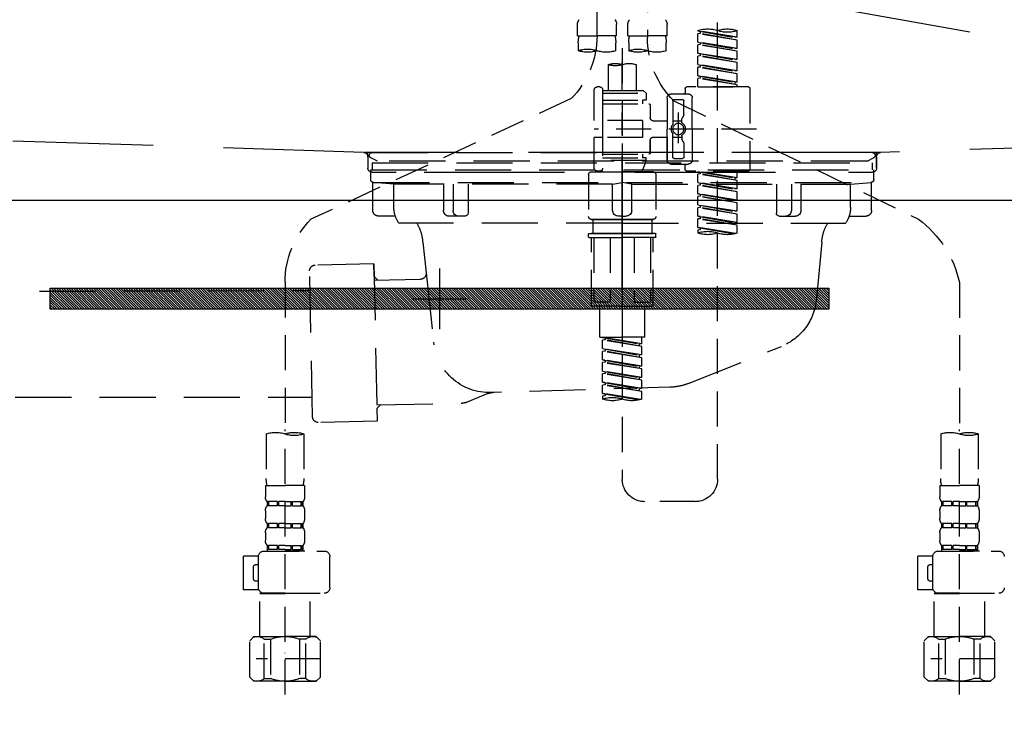
# Model space of a CAD drawing. Extents: x 0 to 26473, y -25 to 8845.
# Drawn here: x 15114 to 15464, y 2514 to 2765 of the extents above; entities that cross this region are included whole.
import ezdxf

# ---------------------------------------------------------------- set-up
doc = ezdxf.new("R2010")
doc.units = 0
doc.header["$LTSCALE"] = 50
doc.header["$MEASUREMENT"] = 0
for name, pattern in [('CENTER', [2, 1.25, -0.25, 0.25, -0.25]), ('DASHED', [0.75, 0.5, -0.25]), ('HIDDEN', [0.375, 0.25, -0.125]), ('STYLE_01', [1.40625, 0.9375, -0.15625, 0.15625, -0.15625])]:
    doc.linetypes.add(name, pattern=pattern)
doc.layers.get('0').update_dxf_attribs({"linetype": 'CONTINUOUS'})
doc.layers.get('DEFPOINTS').update_dxf_attribs({"color": 146, "linetype": 'CONTINUOUS'})
for name, color, linetype in [('122-扉', 6, 'CONTINUOUS'), ('123-扉向き', 231, 'CENTER'), ('140-パーツ芯', 13, 'CENTER'), ('142-把手', 4, 'CONTINUOUS'), ('150-機器', 8, 'CONTINUOUS'), ('160-文字', 254, 'CONTINUOUS')]:
    doc.layers.add(name, color=color, linetype=linetype)
doc.styles.add('KH001', font='txt')
doc.dimstyles.new('KH1xx030', dxfattribs={"dimscale": 30, "dimtxt": 2, "dimasz": 0.6, "dimexe": 0.3, "dimexo": 1.2, "dimgap": 0.5, "dimtad": 3, "dimdec": 1, "dimdsep": 46, "dimlunit": 6, "dimtxsty": 'KH001', "dimblk": 'DOT', "dimcen": 1, "dimdle": 1, "dimclrd": 256, "dimclre": 256, "dimclrt": 256, "dimadec": 0, "dimazin": 0, "dimtfac": 1, "dimtdec": 1, "dimtix": 1, "dimtmove": 2, "dimatfit": 3, "dimldrblk": 'CLOSEDBLANK', "dimfxl": 1, "dimtolj": 1, "dimtzin": 0, "dimlwd": -1, "dimlwe": -1, "dimarcsym": 0})

# ---------------------------------------------------------------- blocks, each defined once
blk = doc.blocks.new('KHB800HL-10_S2')
at = {"layer": '140-パーツ芯', "linetype": 'STYLE_01'}
blk.add_line((0, -258.2), (0, -177.84), dxfattribs=at)
at = {"layer": '150-機器', "color": 161, "linetype": 'HIDDEN', "ltscale": 4}
for p, q in [((-398.55, -200.05), (-91.95, -209.95)), ((91.95, -209.95), (398.55, -200.05)), ((-91.95, -209.95), (-90.5, -210)), ((-91.62, -210), (91.62, -210)), ((-90.5, -211.45), (-90.5, -210)), ((91.95, -209.95), (90.5, -210)), ((90.5, -211.45), (90.5, -210)), ((-90.5, -211.45), (-90.5, -215.5)), ((-90.5, -215.5), (-90.5, -211.51)), ((90.5, -211.45), (90.5, -215.5)), ((90.5, -211.51), (90.5, -215.5)), ((-80.5, -217), (-89, -217)), ((70.5, -217), (-70.5, -217)), ((89, -217), (80.5, -217))]:
    blk.add_line(p, q, dxfattribs=at)
for centre, start, end in [((-92, -211.45), 360, 88.1498), ((92, -211.45), 91.8502, 180), ((-89, -215.5), 180, 270), ((89, -215.5), 270, 0)]:
    blk.add_arc(centre, 1.5, start, end, dxfattribs=at)
blk = doc.blocks.new('F402_S')
at = {"layer": '150-機器', "color": 13, "linetype": 'DASHED', "ltscale": 0.5}
for p, q in [((8.98, -168.36), (8.98, -49.87)), ((-8.98, -53.83), (-8.98, -168.99)), ((-33.91, -326.25), (-33.91, -88.06)), ((-15.96, -168.48), (-15.96, -164.44)), ((-1.99, -168.48), (-1.99, -164.44)), ((1.99, -168.48), (1.99, -164.44)), ((15.96, -168.48), (15.96, -164.44)), ((-40.89, -168.94), (-40.89, -166.58)), ((-40.89, -168.94), (-26.93, -166.69)), ((-40.89, -169.94), (-27.78, -167.58)), ((-40.89, -169.94), (-26.93, -167.69)), ((-26.93, -166.69), (-40.04, -169.05)), ((-27.78, -166.84), (-27.78, -167.58)), ((-27.78, -167.58), (-26.93, -167.69)), ((-27.78, -167.58), (-26.93, -167.69)), ((-27.78, -167.58), (-26.93, -167.69)), ((-26.93, -166.69), (-26.93, -166.58)), ((-26.93, -170.68), (-26.93, -167.69)), ((-26.93, -170.68), (-26.93, -167.69)), ((-40.89, -168.94), (-40.04, -169.05)), ((-40.89, -172.93), (-40.89, -169.94)), ((-40.89, -172.93), (-26.93, -170.68)), ((-40.89, -173.93), (-27.78, -171.57)), ((-40.89, -173.93), (-26.93, -171.68)), ((-26.93, -170.68), (-40.04, -173.04)), ((-27.78, -170.83), (-27.78, -171.57)), ((-27.78, -170.83), (-27.78, -171.57)), ((-27.78, -171.57), (-26.93, -171.68)), ((-27.78, -171.57), (-26.93, -171.68)), ((-26.93, -174.67), (-26.93, -171.68)), ((-26.93, -174.67), (-26.93, -171.68)), ((-15.96, -168.48), (-8.98, -168.48)), ((-15.66, -173.73), (-15.66, -170.91)), ((-1.99, -168.48), (-8.98, -168.48)), ((-2.29, -170.91), (-2.29, -173.73)), ((1.99, -168.48), (8.98, -168.48)), ((2.29, -173.73), (2.29, -170.91)), ((15.96, -168.48), (8.98, -168.48)), ((15.66, -170.91), (15.66, -173.73)), ((-40.89, -172.93), (-40.04, -173.04)), ((-40.89, -176.92), (-40.89, -173.93)), ((-40.89, -176.92), (-26.93, -174.67)), ((-26.93, -174.67), (-40.04, -177.03)), ((-27.78, -174.8), (-27.78, -175.56)), ((-27.78, -174.82), (-27.78, -175.56)), ((-27.78, -174.82), (-27.78, -175.56)), ((-27.73, -174.8), (-26.93, -174.67)), ((0, -172.84), (0, -326.25)), ((-40.89, -177.92), (-27.78, -175.56)), ((-40.89, -177.92), (-26.93, -175.67)), ((-40.89, -176.92), (-40.04, -177.03)), ((-40.89, -180.91), (-40.89, -177.92)), ((-40.89, -180.91), (-26.93, -178.66)), ((-26.93, -178.66), (-40.04, -181.02)), ((-27.78, -175.56), (-26.93, -175.67)), ((-27.78, -175.56), (-26.93, -175.67)), ((-27.78, -175.56), (-26.93, -175.67)), ((-26.93, -178.66), (-26.93, -175.67)), ((-26.93, -178.66), (-26.93, -175.67)), ((-4.99, -178.69), (-4.99, -187.88)), ((4.99, -178.69), (4.99, -187.88)), ((-40.89, -181.91), (-27.78, -179.55)), ((-40.89, -181.91), (-26.93, -179.65)), ((-40.89, -180.91), (-40.04, -181.02)), ((-40.89, -184.9), (-40.89, -181.91)), ((-27.78, -178.81), (-27.78, -179.55)), ((-27.78, -178.81), (-27.78, -179.55)), ((-27.78, -179.55), (-26.93, -179.65)), ((-27.78, -179.55), (-26.93, -179.65)), ((-26.93, -182.65), (-26.93, -179.65)), ((-26.93, -182.65), (-26.93, -179.65)), ((-40.89, -184.9), (-26.93, -182.65)), ((-40.89, -185.9), (-27.78, -183.54)), ((-40.89, -185.9), (-26.93, -183.64)), ((-40.89, -184.9), (-40.04, -185)), ((-26.93, -182.65), (-40.04, -185)), ((-40.04, -185), (-40.04, -185.75)), ((-27.78, -182.78), (-27.78, -183.54)), ((-27.78, -182.8), (-27.78, -183.54)), ((-27.78, -182.8), (-27.78, -183.54)), ((-27.78, -183.54), (-26.93, -183.64)), ((-27.78, -183.54), (-26.93, -183.64)), ((-27.73, -182.78), (-26.93, -182.65)), ((-26.93, -186.64), (-26.93, -183.64)), ((-26.93, -186.64), (-26.93, -183.64)), ((-45.38, -187.13), (-45.38, -216.06)), ((-44.88, -186.64), (-22.94, -186.64)), ((-40.89, -186.64), (-40.89, -185.9)), ((-26.93, -186.64), (-40.89, -186.64)), ((-17.45, -189.13), (-23.44, -189.13)), ((-22.44, -187.13), (-22.44, -188.63)), ((-7.48, -187.88), (-8.48, -188.88)), ((6.98, -188.88), (-8.48, -188.88)), ((-8.48, -188.88), (-8.48, -191.37)), ((-4.99, -187.88), (-7.48, -187.88)), ((-4.99, -188.68), (-5.04, -188.68)), ((6.98, -187.88), (-4.99, -187.88)), ((6.98, -187.63), (6.98, -187.88)), ((6.98, -187.88), (6.98, -198.6)), ((7.98, -186.64), (8.98, -186.64)), ((9.97, -198.6), (9.97, -187.63)), ((-18.32, -191.56), (-105.43, -233.7)), ((-24.93, -201.6), (-24.93, -190.63)), ((-21.94, -196.48), (-21.94, -191.62)), ((-18.45, -191.12), (-21.44, -191.12)), ((-17.95, -191.62), (-17.95, -199.92)), ((-15.96, -190.63), (-15.96, -201.6)), ((6.98, -192.62), (-9.47, -192.62)), ((-8.48, -191.37), (-7.23, -191.37)), ((-7.23, -191.37), (-7.23, -192.62)), ((6.98, -191.37), (-7.23, -191.37)), ((18.19, -190.79), (110.79, -233.73)), ((-19.95, -195.73), (-19.95, -206.68)), ((-9.97, -193.12), (-9.97, -197.66)), ((-21.87, -196.73), (-21.31, -197.7)), ((-21.24, -199.2), (-21.24, -197.95)), ((-17.95, -198.65), (-21.24, -198.64)), ((-19.95, -196.61), (-19.95, -206.58)), ((-10.97, -198.65), (-15.96, -198.65)), ((-7.23, -198.6), (-7.23, -204.59)), ((-7.23, -198.6), (9.97, -198.6)), ((6.98, -198.6), (6.98, -215.74)), ((-47.83, -201.6), (9.97, -201.6)), ((-24.93, -201.6), (-24.93, -212.57)), ((-15.96, -212.57), (-15.96, -201.6)), ((-21.94, -206.72), (-21.94, -211.57)), ((-21.87, -206.47), (-21.31, -205.49)), ((-21.24, -204), (-21.24, -205.24)), ((-17.95, -204.55), (-21.24, -204.55)), ((-17.95, -211.57), (-17.95, -203.27)), ((-10.97, -204.54), (-15.96, -204.54)), ((-15.96, -204.54), (-15.96, -212.57)), ((-9.97, -205.54), (-9.97, -210.07)), ((-9.97, -210.07), (-9.97, -205.54)), ((-7.23, -204.59), (9.97, -204.59)), ((7.23, -204.59), (9.97, -204.59)), ((9.97, -215.56), (9.97, -204.59)), ((-18.45, -212.07), (-21.44, -212.07)), ((6.98, -210.57), (-9.47, -210.57)), ((-8.48, -211.82), (-7.23, -211.82)), ((-8.48, -212.82), (-8.48, -211.82)), ((-8.48, -212.82), (6.98, -212.82)), ((-8.48, -212.82), (-6.99, -216.81)), ((-7.23, -210.57), (-7.23, -211.82)), ((6.98, -211.82), (-7.23, -211.82)), ((-44.88, -216.56), (-22.94, -216.56)), ((-40.89, -218.92), (-40.89, -216.56)), ((-40.89, -218.92), (-26.93, -216.67)), ((-26.93, -216.67), (-40.04, -219.02)), ((-27.78, -216.82), (-27.78, -217.56)), ((-17.45, -214.06), (-23.44, -214.06)), ((-22.44, -216.06), (-22.44, -214.56)), ((-17.45, -214.06), (-21.94, -214.06)), ((-10.97, -216.81), (0, -216.81)), ((6.99, -216.81), (-6.99, -216.81)), ((10.97, -216.81), (0, -216.81)), ((7.21, -216.2), (6.99, -216.81)), ((7.98, -216.56), (8.98, -216.56)), ((-40.89, -219.92), (-27.78, -217.56)), ((-40.89, -219.92), (-26.93, -217.66)), ((-40.89, -218.92), (-40.04, -219.02)), ((-40.89, -222.91), (-40.89, -219.92)), ((-40.89, -222.91), (-26.93, -220.66)), ((-40.04, -219.02), (-40.04, -219.77)), ((-26.93, -220.66), (-40.04, -223.01)), ((-27.78, -217.56), (-26.93, -217.66)), ((-27.78, -217.56), (-26.93, -217.66)), ((-27.78, -217.56), (-26.93, -217.66)), ((-26.93, -220.66), (-26.93, -217.66)), ((-26.93, -220.66), (-26.93, -217.66)), ((-11.97, -217.8), (-11.97, -232.76)), ((11.97, -217.8), (11.97, -232.76)), ((-40.89, -223.91), (-27.78, -221.55)), ((-40.89, -223.91), (-26.93, -221.65)), ((-40.89, -222.91), (-40.04, -223.01)), ((-40.89, -226.9), (-40.89, -223.91)), ((-27.78, -220.81), (-27.78, -221.55)), ((-27.78, -220.81), (-27.78, -221.55)), ((-27.78, -221.55), (-26.93, -221.65)), ((-27.78, -221.55), (-26.93, -221.65)), ((-26.93, -224.65), (-26.93, -221.65)), ((-26.93, -224.65), (-26.93, -221.65)), ((-40.89, -226.9), (-26.93, -224.65)), ((-40.89, -227.9), (-27.78, -225.54)), ((-40.89, -227.9), (-26.93, -225.64)), ((-40.89, -226.9), (-40.04, -227)), ((-26.93, -224.65), (-40.04, -227)), ((-27.78, -224.78), (-27.78, -225.54)), ((-27.78, -224.8), (-27.78, -225.54)), ((-27.78, -224.8), (-27.78, -225.54)), ((-27.78, -225.54), (-26.93, -225.64)), ((-27.78, -225.54), (-26.93, -225.64)), ((-27.78, -225.54), (-26.93, -225.64)), ((-27.73, -224.77), (-26.93, -224.65)), ((-26.93, -228.64), (-26.93, -225.64)), ((-26.93, -228.64), (-26.93, -225.64)), ((-40.89, -230.89), (-40.89, -227.9)), ((-40.89, -230.89), (-26.93, -228.64)), ((-40.89, -231.88), (-27.78, -229.53)), ((-40.89, -231.88), (-26.93, -229.63)), ((-40.89, -230.89), (-40.04, -230.99)), ((-26.93, -228.64), (-40.04, -230.99)), ((-27.78, -228.79), (-27.78, -229.53)), ((-27.78, -228.79), (-27.78, -229.53)), ((-27.78, -229.53), (-26.93, -229.63)), ((-27.78, -229.53), (-26.93, -229.63)), ((-26.93, -232.62), (-26.93, -229.63)), ((-26.93, -232.62), (-26.93, -229.63)), ((-40.89, -234.88), (-40.89, -231.88)), ((-40.89, -234.88), (-26.93, -232.62)), ((-40.89, -235.87), (-27.78, -233.52)), ((-40.89, -235.87), (-26.93, -233.62)), ((-26.93, -232.62), (-40.04, -234.98)), ((-27.78, -232.76), (-27.78, -233.52)), ((-27.78, -232.78), (-27.78, -233.52)), ((-27.78, -232.78), (-27.78, -233.52)), ((-27.78, -233.52), (-26.93, -233.62)), ((-27.78, -233.52), (-26.93, -233.62)), ((-27.73, -232.75), (-26.93, -232.62)), ((-26.93, -236.61), (-26.93, -233.62)), ((-26.93, -236.61), (-26.93, -233.62)), ((-10.97, -233.76), (0, -233.76)), ((0, -233.76), (-10.97, -233.76)), ((-10.47, -233.76), (-10.47, -238.75)), ((0, -233.75), (-9.8, -233.75)), ((0, -233.75), (9.8, -233.75)), ((10.97, -233.76), (0, -233.76)), ((0, -233.76), (10.97, -233.76)), ((10.47, -233.76), (10.47, -238.75)), ((-40.89, -234.88), (-40.04, -234.98)), ((-40.89, -238.61), (-40.89, -235.87)), ((-40.36, -238.78), (-26.93, -236.61)), ((-26.93, -236.61), (-39.8, -238.93)), ((-27.78, -236.75), (-27.78, -237.51)), ((-27.78, -236.77), (-27.78, -237.51)), ((-27.78, -236.77), (-27.78, -237.51)), ((-27.78, -237.51), (-26.93, -237.61)), ((-27.78, -237.51), (-26.93, -237.61)), ((-27.73, -236.74), (-26.93, -236.61)), ((-26.93, -237.61), (-26.93, -238.61)), ((-11.97, -240.04), (-11.97, -238.95)), ((-11.77, -238.75), (-10.97, -238.75)), ((-11.77, -240.24), (0, -240.24)), ((-10.97, -238.75), (0, -238.75)), ((-10.47, -238.75), (-10.97, -238.75)), ((0, -238.75), (-10.97, -238.75)), ((-10.47, -238.75), (-10.97, -238.75)), ((-10.97, -264.18), (-10.97, -240.24)), ((-10.11, -240.24), (-10.11, -263.18)), ((-4.26, -240.24), (-4.26, -263.18)), ((10.97, -238.75), (0, -238.75)), ((0, -238.75), (10.97, -238.75)), ((11.77, -240.24), (0, -240.24)), ((4.26, -240.24), (4.26, -263.18)), ((10.11, -240.24), (10.11, -263.18)), ((10.47, -238.75), (10.97, -238.75)), ((10.47, -238.75), (10.97, -238.75)), ((11.77, -238.75), (10.97, -238.75)), ((10.97, -264.18), (10.97, -240.24)), ((11.97, -240.04), (11.97, -238.95)), ((-120, -256.27), (-120, -310.13)), ((120, -256.16), (120, -310.13)), ((0, -264.68), (-10.47, -264.68)), ((-4.26, -263.18), (-10.11, -263.18)), ((-7.98, -275.65), (-7.98, -264.68)), ((0, -264.68), (10.47, -264.68)), ((4.26, -263.18), (10.11, -263.18)), ((7.98, -275.65), (7.98, -264.68)), ((-7.98, -275.65), (0, -275.65)), ((-6.98, -278.01), (-6.98, -275.65)), ((-6.98, -278.01), (6.98, -275.76)), ((-6.98, -279.01), (6.13, -276.65)), ((-6.98, -279.01), (6.98, -276.76)), ((6.98, -275.76), (-6.13, -278.12)), ((7.98, -275.65), (0, -275.65)), ((6.13, -275.91), (6.13, -276.65)), ((6.13, -276.65), (6.98, -276.76)), ((6.13, -276.65), (6.98, -276.76)), ((6.13, -276.65), (6.98, -276.76)), ((6.98, -279.75), (6.98, -276.76)), ((6.98, -279.75), (6.98, -276.76)), ((-6.98, -278.01), (-6.13, -278.12)), ((-6.98, -282), (-6.98, -279.01)), ((-6.98, -282), (6.98, -279.75)), ((-6.13, -278.86), (-6.13, -278.12)), ((6.98, -279.75), (-6.13, -282.11)), ((6.13, -279.9), (6.13, -280.64)), ((6.13, -279.9), (6.13, -280.64)), ((-6.98, -283), (6.13, -280.64)), ((-6.98, -283), (6.98, -280.75)), ((-6.98, -282), (-6.13, -282.11)), ((-6.98, -285.99), (-6.98, -283)), ((-6.98, -285.99), (6.98, -283.74)), ((-6.13, -282.85), (-6.13, -282.11)), ((6.98, -283.74), (-6.13, -286.1)), ((6.13, -280.64), (6.98, -280.75)), ((6.13, -280.64), (6.98, -280.75)), ((6.18, -283.87), (6.98, -283.74)), ((6.98, -283.74), (6.98, -280.75)), ((6.98, -283.74), (6.98, -280.75)), ((-6.98, -286.99), (6.13, -284.63)), ((-6.98, -286.99), (6.98, -284.74)), ((-6.98, -285.99), (-6.13, -286.1)), ((-6.98, -289.98), (-6.98, -286.99)), ((-6.13, -286.84), (-6.13, -286.1)), ((6.13, -283.88), (6.13, -284.63)), ((6.13, -283.89), (6.13, -284.63)), ((6.13, -283.89), (6.13, -284.63)), ((6.13, -284.63), (6.98, -284.74)), ((6.13, -284.63), (6.98, -284.74)), ((6.13, -284.63), (6.98, -284.74)), ((6.98, -287.73), (6.98, -284.74)), ((6.98, -287.73), (6.98, -284.74)), ((-6.98, -289.98), (6.98, -287.73)), ((-6.98, -290.98), (6.13, -288.62)), ((-6.98, -290.98), (6.98, -288.73)), ((-6.98, -289.98), (-6.13, -290.09)), ((6.98, -287.73), (-6.13, -290.09)), ((-6.13, -290.83), (-6.13, -290.09)), ((6.13, -287.88), (6.13, -288.62)), ((6.13, -287.88), (6.13, -288.62)), ((6.13, -288.62), (6.98, -288.73)), ((6.13, -288.62), (6.98, -288.73)), ((6.98, -291.72), (6.98, -288.73)), ((6.98, -291.72), (6.98, -288.73)), ((-6.98, -293.97), (-6.98, -290.98)), ((-6.98, -293.97), (6.98, -291.72)), ((-6.98, -294.97), (6.13, -292.61)), ((-6.98, -294.97), (6.98, -292.72)), ((-6.98, -293.97), (-6.13, -294.08)), ((6.98, -291.72), (-6.13, -294.08)), ((-6.13, -294.81), (-6.13, -294.08)), ((6.13, -291.85), (6.13, -292.61)), ((6.13, -291.87), (6.13, -292.61)), ((6.13, -291.87), (6.13, -292.61)), ((6.13, -292.61), (6.98, -292.72)), ((6.13, -292.61), (6.98, -292.72)), ((6.18, -291.85), (6.98, -291.72)), ((6.98, -295.71), (6.98, -292.72)), ((6.98, -295.71), (6.98, -292.72)), ((-6.98, -297.7), (-6.98, -294.97)), ((-6.45, -297.87), (6.98, -295.71)), ((6.98, -295.71), (-5.89, -298.02)), ((6.13, -295.84), (6.13, -296.6)), ((6.13, -295.86), (6.13, -296.6)), ((6.13, -295.86), (6.13, -296.6)), ((6.13, -296.6), (6.98, -296.7)), ((6.13, -296.6), (6.98, -296.7)), ((6.18, -295.84), (6.98, -295.71)), ((6.98, -296.7), (6.98, -297.7)), ((-126.68, -310.13), (-126.68, -326.01)), ((-120, -402.9), (-120, -308.59)), ((-113.32, -310.13), (-113.32, -326.01)), ((113.32, -310.13), (113.32, -326.01)), ((120, -402.9), (120, -308.59)), ((126.68, -310.13), (126.68, -326.01)), ((-126.98, -328.44), (-126.98, -332.48)), ((-126.98, -328.44), (-120, -328.44)), ((-113.02, -328.44), (-120, -328.44)), ((-113.02, -328.44), (-113.02, -332.48)), ((113.02, -328.44), (113.02, -332.48)), ((113.02, -328.44), (120, -328.44)), ((126.98, -328.44), (120, -328.44)), ((126.98, -328.44), (126.98, -332.48)), ((-126.38, -334.22), (-126.38, -335.72)), ((-125.99, -334.22), (-126.38, -334.22)), ((-125.99, -335.72), (-126.38, -335.72)), ((-125.99, -335.72), (-125.99, -334.22)), ((-125.8, -335.72), (-125.8, -334.22)), ((-122.67, -334.22), (-125.8, -334.22)), ((-122.67, -335.72), (-125.8, -335.72)), ((-122.67, -335.72), (-122.67, -334.22)), ((-122.21, -335.72), (-122.21, -334.22)), ((-120, -334.22), (-122.21, -334.22)), ((-120, -335.72), (-122.21, -335.72)), ((-120, -334.22), (-117.79, -334.22)), ((-120, -335.72), (-117.79, -335.72)), ((-117.79, -335.72), (-117.79, -334.22)), ((-117.33, -335.72), (-117.33, -334.22)), ((-117.33, -334.22), (-114.2, -334.22)), ((-117.33, -335.72), (-114.2, -335.72)), ((-114.2, -335.72), (-114.2, -334.22)), ((-114.01, -335.72), (-114.01, -334.22)), ((-114.01, -334.22), (-113.62, -334.22)), ((-114.01, -335.72), (-113.62, -335.72)), ((-113.62, -334.22), (-113.62, -335.72)), ((-25.93, -334.22), (-7.98, -334.22)), ((113.62, -334.22), (113.62, -335.72)), ((114.01, -334.22), (113.62, -334.22)), ((114.01, -335.72), (113.62, -335.72)), ((114.01, -335.72), (114.01, -334.22)), ((114.2, -335.72), (114.2, -334.22)), ((117.33, -334.22), (114.2, -334.22)), ((117.33, -335.72), (114.2, -335.72)), ((117.33, -335.72), (117.33, -334.22)), ((117.79, -335.72), (117.79, -334.22)), ((120, -334.22), (117.79, -334.22)), ((120, -335.72), (117.79, -335.72)), ((120, -334.22), (122.21, -334.22)), ((120, -335.72), (122.21, -335.72)), ((122.21, -335.72), (122.21, -334.22)), ((122.67, -335.72), (122.67, -334.22)), ((122.67, -334.22), (125.8, -334.22)), ((122.67, -335.72), (125.8, -335.72)), ((125.8, -335.72), (125.8, -334.22)), ((125.99, -335.72), (125.99, -334.22)), ((125.99, -334.22), (126.38, -334.22)), ((125.99, -335.72), (126.38, -335.72)), ((126.38, -334.22), (126.38, -335.72)), ((-126.98, -337.46), (-126.98, -340.26)), ((-113.02, -337.46), (-113.02, -340.26)), ((113.02, -337.46), (113.02, -340.26)), ((126.98, -337.46), (126.98, -340.26)), ((-126.38, -342), (-126.38, -343.5)), ((-125.99, -342), (-126.38, -342)), ((-125.99, -343.5), (-125.99, -342)), ((-125.8, -343.5), (-125.8, -342)), ((-122.67, -342), (-125.8, -342)), ((-122.67, -343.5), (-122.67, -342)), ((-122.21, -343.5), (-122.21, -342)), ((-120, -342), (-122.21, -342)), ((-120, -342), (-117.79, -342)), ((-117.79, -343.5), (-117.79, -342)), ((-117.33, -343.5), (-117.33, -342)), ((-117.33, -342), (-114.2, -342)), ((-114.2, -343.5), (-114.2, -342)), ((-114.01, -343.5), (-114.01, -342)), ((-114.01, -342), (-113.62, -342)), ((-113.62, -342), (-113.62, -343.5)), ((113.62, -342), (113.62, -343.5)), ((114.01, -342), (113.62, -342)), ((114.01, -343.5), (114.01, -342)), ((114.2, -343.5), (114.2, -342)), ((117.33, -342), (114.2, -342)), ((117.33, -343.5), (117.33, -342)), ((117.79, -343.5), (117.79, -342)), ((120, -342), (117.79, -342)), ((120, -342), (122.21, -342)), ((122.21, -343.5), (122.21, -342)), ((122.67, -343.5), (122.67, -342)), ((122.67, -342), (125.8, -342)), ((125.8, -343.5), (125.8, -342)), ((125.99, -343.5), (125.99, -342)), ((125.99, -342), (126.38, -342)), ((126.38, -342), (126.38, -343.5)), ((-126.98, -345.24), (-126.98, -348.03)), ((-125.99, -343.5), (-126.38, -343.5)), ((-122.67, -343.5), (-125.8, -343.5)), ((-120, -343.5), (-122.21, -343.5)), ((-120, -343.5), (-117.79, -343.5)), ((-117.33, -343.5), (-114.2, -343.5)), ((-114.01, -343.5), (-113.62, -343.5)), ((-113.02, -345.24), (-113.02, -348.03)), ((113.02, -345.24), (113.02, -348.03)), ((114.01, -343.5), (113.62, -343.5)), ((117.33, -343.5), (114.2, -343.5)), ((120, -343.5), (117.79, -343.5)), ((120, -343.5), (122.21, -343.5)), ((122.67, -343.5), (125.8, -343.5)), ((125.99, -343.5), (126.38, -343.5)), ((126.98, -345.24), (126.98, -348.03)), ((-125.99, -349.78), (-126.38, -349.78)), ((-126.38, -349.78), (-126.38, -351.78)), ((-125.99, -351.28), (-125.99, -349.78)), ((-122.67, -349.78), (-125.8, -349.78)), ((-125.8, -351.28), (-125.8, -349.78)), ((-122.67, -351.28), (-122.67, -349.78)), ((-120, -349.78), (-122.21, -349.78)), ((-122.21, -351.28), (-122.21, -349.78)), ((-120, -349.78), (-117.79, -349.78)), ((-117.79, -351.28), (-117.79, -349.78)), ((-117.33, -349.78), (-114.2, -349.78)), ((-117.33, -351.28), (-117.33, -349.78)), ((-114.2, -351.28), (-114.2, -349.78)), ((-114.01, -349.78), (-113.62, -349.78)), ((-114.01, -351.28), (-114.01, -349.78)), ((-113.62, -349.78), (-113.62, -351.78)), ((114.01, -349.78), (113.62, -349.78)), ((113.62, -349.78), (113.62, -351.78)), ((114.01, -351.28), (114.01, -349.78)), ((117.33, -349.78), (114.2, -349.78)), ((114.2, -351.28), (114.2, -349.78)), ((117.33, -351.28), (117.33, -349.78)), ((120, -349.78), (117.79, -349.78)), ((117.79, -351.28), (117.79, -349.78)), ((120, -349.78), (122.21, -349.78)), ((122.21, -351.28), (122.21, -349.78)), ((122.67, -349.78), (125.8, -349.78)), ((122.67, -351.28), (122.67, -349.78)), ((125.8, -351.28), (125.8, -349.78)), ((125.99, -349.78), (126.38, -349.78)), ((125.99, -351.28), (125.99, -349.78)), ((126.38, -349.78), (126.38, -351.78)), ((-112.52, -351.78), (-133.96, -351.78)), ((-127.08, -351.78), (-120, -351.78)), ((-125.99, -351.28), (-126.38, -351.28)), ((-122.67, -351.28), (-125.8, -351.28)), ((-120, -351.28), (-122.21, -351.28)), ((-120, -351.28), (-117.79, -351.28)), ((-117.33, -351.28), (-114.2, -351.28)), ((-114.01, -351.28), (-113.62, -351.28)), ((-110.54, -353.57), (-105.24, -353.57)), ((-110.53, -364.84), (-110.53, -353.77)), ((-105.24, -365.54), (-105.24, -353.57)), ((104.04, -364.84), (104.04, -353.77)), ((127.48, -351.78), (106.04, -351.78)), ((112.92, -351.78), (120, -351.78)), ((114.01, -351.28), (113.62, -351.28)), ((117.33, -351.28), (114.2, -351.28)), ((120, -351.28), (117.79, -351.28)), ((120, -351.28), (122.21, -351.28)), ((122.67, -351.28), (125.8, -351.28)), ((125.99, -351.28), (126.38, -351.28)), ((129.46, -353.57), (134.76, -353.57)), ((129.47, -364.84), (129.47, -353.77)), ((134.76, -365.54), (134.76, -353.57)), ((-109.73, -356.56), (-110.53, -356.56)), ((130.27, -356.56), (129.47, -356.56)), ((-108.73, -361.55), (-108.73, -357.56)), ((131.27, -361.55), (131.27, -357.56)), ((-110.53, -362.55), (-109.73, -362.55)), ((129.47, -362.55), (130.27, -362.55)), ((-120, -366.84), (-133.96, -366.84)), ((-128.88, -366.84), (-128.98, -366.93)), ((-128.98, -366.93), (-120, -366.93)), ((-128.98, -382.19), (-128.98, -366.93)), ((-120, -366.84), (-112.52, -366.84)), ((-111.02, -366.93), (-120, -366.93)), ((-111.12, -366.84), (-111.02, -366.93)), ((-111.02, -382.19), (-111.02, -366.93)), ((-110.65, -365.54), (-105.24, -365.54)), ((120, -366.84), (106.04, -366.84)), ((111.12, -366.84), (111.02, -366.93)), ((111.02, -366.93), (120, -366.93)), ((111.02, -382.19), (111.02, -366.93)), ((120, -366.84), (127.48, -366.84)), ((128.98, -366.93), (120, -366.93)), ((128.88, -366.84), (128.98, -366.93)), ((128.98, -382.19), (128.98, -366.93)), ((129.35, -365.54), (134.76, -365.54)), ((-132.57, -383.69), (-131.07, -382.19)), ((-132.57, -396.66), (-132.57, -383.69)), ((-131.07, -382.19), (-120, -382.19)), ((-129.93, -382.19), (-120, -382.19)), ((-127.37, -383.19), (-125.13, -383.19)), ((-127.37, -397.15), (-127.37, -383.19)), ((-125.13, -383.19), (-125.13, -397.15)), ((-110.07, -382.19), (-120, -382.19)), ((-108.93, -382.19), (-120, -382.19)), ((-112.63, -383.19), (-114.87, -383.19)), ((-114.87, -383.19), (-114.87, -397.15)), ((-112.63, -397.15), (-112.63, -383.19)), ((-107.43, -383.69), (-108.93, -382.19)), ((-107.43, -396.66), (-107.43, -383.69)), ((107.43, -383.69), (108.93, -382.19)), ((107.43, -396.66), (107.43, -383.69)), ((108.93, -382.19), (120, -382.19)), ((110.07, -382.19), (120, -382.19)), ((112.63, -383.19), (114.87, -383.19)), ((112.63, -397.15), (112.63, -383.19)), ((114.87, -383.19), (114.87, -397.15)), ((129.93, -382.19), (120, -382.19)), ((131.07, -382.19), (120, -382.19)), ((127.37, -383.19), (125.13, -383.19)), ((125.13, -383.19), (125.13, -397.15)), ((127.37, -397.15), (127.37, -383.19)), ((132.57, -383.69), (131.07, -382.19)), ((132.57, -396.66), (132.57, -383.69)), ((-120, -388.18), (-119.96, -388.18)), ((120, -388.18), (120.04, -388.18)), ((-132.57, -390.17), (-109.78, -390.17)), ((107.43, -390.17), (130.22, -390.17)), ((-132.57, -396.66), (-131.07, -398.15)), ((-120, -398.15), (-131.07, -398.15)), ((-127.37, -397.15), (-125.13, -397.15)), ((-120, -398.15), (-108.93, -398.15)), ((-112.63, -397.15), (-114.87, -397.15)), ((-107.43, -396.66), (-108.93, -398.15)), ((107.43, -396.66), (108.93, -398.15)), ((120, -398.15), (108.93, -398.15)), ((112.63, -397.15), (114.87, -397.15)), ((120, -398.15), (131.07, -398.15)), ((127.37, -397.15), (125.13, -397.15)), ((132.57, -396.66), (131.07, -398.15))]:
    blk.add_line(p, q, dxfattribs=at)
blk.add_circle((-19.95, -201.6), 1.99, dxfattribs=at)
for centre, radius, start, end in [((-13.11, -164.44), 2.84, 142.1507, 180), ((-4.84, -164.44), 2.84, 0, 37.8493), ((4.84, -164.44), 2.84, 142.1507, 180), ((13.11, -164.44), 2.84, 0, 37.8493), ((-37.4, -176.45), 10.47, 70.5288, 109.4712), ((-37.4, -156.71), 10.47, 250.5288, 289.4712), ((-30.42, -176.45), 10.47, 70.5288, 109.4712), ((-40.89, -168.99), 31.92, 315, 0), ((-5.68, -170.91), 9.97, 165.9301, 180), ((-12.27, -170.91), 9.97, 0, 14.0699), ((12.27, -170.91), 9.97, 165.9301, 180), ((40.89, -168.36), 31.92, 180, 224.6508), ((5.68, -170.91), 9.97, 0, 14.0699), ((-12.32, -164.28), 10.02, 250.5288, 289.4712), ((-5.64, -183.18), 10.02, 70.5288, 109.4712), ((-5.64, -164.28), 10.02, 250.5288, 289.4712), ((5.64, -164.28), 10.02, 250.5288, 289.4712), ((12.32, -183.18), 10.02, 70.5288, 109.4712), ((12.32, -164.28), 10.02, 250.5288, 289.4712), ((-2.49, -185.74), 7.48, 70.5288, 109.4712), ((2.49, -185.74), 7.48, 70.5288, 109.4712), ((2.49, -171.63), 7.48, 250.5288, 289.4712), ((-44.88, -187.13), 0.499, 90, 180), ((-23.44, -190.63), 1.5, 90, 180), ((-22.94, -187.13), 0.499, 0, 90), ((-21.94, -188.63), 0.499, 180, 270), ((-17.45, -190.63), 1.5, 0, 90), ((7.98, -187.63), 0.997, 90, 180), ((8.98, -187.63), 0.997, 0, 90), ((-21.44, -191.62), 0.499, 90, 180), ((-18.45, -191.62), 0.499, 0, 90), ((-9.47, -193.12), 0.499, 90, 180), ((-20.03, -201.55), 2.41, 126.0657, 181.0877), ((-21.44, -196.48), 0.499, 180, 210), ((-21.74, -199.2), 0.499, 306.0657, 0), ((-21.74, -197.95), 0.499, 0, 30), ((-10.97, -197.66), 0.997, 270, 0), ((-20.03, -201.64), 2.41, 178.9123, 233.9343), ((-17.45, -199.92), 0.499, 180, 214.0506), ((-17.45, -203.27), 0.499, 145.9494, 180), ((-19.87, -201.55), 2.41, 358.9123, 34.0506), ((-19.87, -201.64), 2.41, 325.9494, 1.0877), ((-21.44, -206.72), 0.499, 150, 180), ((-21.74, -204), 0.499, 0, 53.9343), ((-21.74, -205.24), 0.499, 330, 0), ((-10.97, -205.54), 0.997, 0, 90), ((-9.47, -210.07), 0.499, 180, 270), ((-9.47, -210.07), 0.499, 180, 270), ((-23.44, -212.57), 1.5, 180, 270), ((-21.44, -211.57), 0.499, 180, 270), ((-18.45, -211.57), 0.499, 270, 0), ((-17.45, -212.57), 1.5, 270, 0), ((-17.45, -212.57), 1.5, 270, 0), ((-44.88, -216.06), 0.499, 180, 270), ((-22.94, -216.06), 0.499, 270, 0), ((-21.94, -214.56), 0.499, 90, 180), ((-10.97, -217.8), 0.997, 90, 180), ((7.98, -215.56), 0.997, 180.0133, 270), ((8.98, -215.56), 0.997, 270, 0), ((10.97, -217.8), 0.997, 0, 90), ((-82.55, -264.46), 38.34, 126.6492, 167.6612), ((-10.97, -232.76), 0.997, 180, 270), ((10.97, -232.76), 0.997, 270, 0), ((88.08, -256.16), 31.92, 0, 44.6508), ((-30.42, -248.48), 10.47, 70.5288, 109.4712), ((-37.4, -228.74), 10.47, 250.5288, 289.4712), ((-30.42, -228.74), 10.47, 250.5288, 289.4712), ((-11.77, -238.95), 0.199, 90, 180), ((-11.77, -240.04), 0.199, 180, 270), ((11.77, -238.95), 0.199, 0, 90), ((11.77, -240.04), 0.199, 270, 0), ((-10.47, -264.18), 0.499, 180, 270), ((10.47, -264.18), 0.499, 270, 0), ((-3.49, -287.83), 10.47, 250.5288, 289.4712), ((3.49, -307.57), 10.47, 70.5288, 109.4712), ((3.49, -287.83), 10.47, 250.5288, 289.4712), ((-123.34, -319.58), 10.02, 70.5288, 109.4712), ((-123.34, -300.68), 10.02, 250.5288, 289.4712), ((-116.66, -319.58), 10.02, 70.5288, 109.4712), ((116.66, -319.58), 10.02, 70.5288, 109.4712), ((116.66, -300.68), 10.02, 250.5288, 289.4712), ((123.34, -319.58), 10.02, 70.5288, 109.4712), ((-116.71, -326.01), 9.97, 180, 194.0699), ((-123.29, -326.01), 9.97, 345.9301, 0), ((-25.93, -326.25), 7.98, 180, 270), ((-7.98, -326.25), 7.98, 270, 0), ((123.29, -326.01), 9.97, 180, 194.0699), ((116.71, -326.01), 9.97, 345.9301, 0), ((-124.14, -332.48), 2.84, 180, 217.8493), ((-115.86, -332.48), 2.84, 322.1507, 0), ((115.86, -332.48), 2.84, 180, 217.8493), ((124.14, -332.48), 2.84, 322.1507, 0), ((-124.14, -337.46), 2.84, 142.1507, 180), ((-115.86, -337.46), 2.84, 0, 37.8493), ((115.86, -337.46), 2.84, 142.1507, 180), ((124.14, -337.46), 2.84, 0, 37.8493), ((-124.14, -340.26), 2.84, 180, 217.8493), ((-115.86, -340.26), 2.84, 322.1507, 0), ((115.86, -340.26), 2.84, 180, 217.8493), ((124.14, -340.26), 2.84, 322.1507, 0), ((-124.14, -345.24), 2.84, 142.1507, 180), ((-115.86, -345.24), 2.84, 0, 37.8493), ((115.86, -345.24), 2.84, 142.1507, 180), ((124.14, -345.24), 2.84, 0, 37.8493), ((-124.14, -348.03), 2.84, 180, 217.8493), ((-115.86, -348.03), 2.84, 322.1507, 0), ((115.86, -348.03), 2.84, 180, 217.8493), ((124.14, -348.03), 2.84, 322.1507, 0), ((-133.96, -353.77), 1.99, 90, 180), ((-112.52, -353.77), 1.99, 0, 90), ((106.04, -353.77), 1.99, 90, 180), ((127.48, -353.77), 1.99, 0, 90), ((-109.73, -357.56), 0.997, 0, 90), ((130.27, -357.56), 0.997, 0, 90), ((-109.73, -361.55), 0.997, 270, 0), ((130.27, -361.55), 0.997, 270, 0), ((-133.96, -364.84), 1.99, 180.001, 270), ((-112.52, -364.84), 1.99, 270, 359.999), ((106.04, -364.84), 1.99, 180.001, 270), ((127.48, -364.84), 1.99, 270, 359.999), ((-129.97, -386.08), 3.89, 48.036, 110.221), ((-120.03, -396.08), 13.89, 89.864, 111.555), ((-119.97, -396.08), 13.89, 68.445, 90.136), ((-110.03, -386.08), 3.89, 69.779, 131.964), ((110.03, -386.08), 3.89, 48.036, 110.221), ((119.97, -396.08), 13.89, 89.864, 111.555), ((120.03, -396.08), 13.89, 68.445, 90.136), ((129.97, -386.08), 3.89, 69.779, 131.964), ((-129.97, -394.26), 3.89, 249.779, 311.964), ((-120, -384.43), 13.72, 248.018, 270), ((-120, -384.43), 13.72, 270, 291.982), ((-110.03, -394.26), 3.89, 228.036, 290.221), ((110.03, -394.26), 3.89, 249.779, 311.964), ((120, -384.43), 13.72, 248.018, 270), ((120, -384.43), 13.72, 270, 291.982), ((129.97, -394.26), 3.89, 228.036, 290.221)]:
    blk.add_arc(centre, radius, start, end, dxfattribs=at)
blk = doc.blocks.new('排水ﾄﾗｯﾌﾟ_破線-1')
at = {"layer": '150-機器', "color": 13, "linetype": 'DASHED', "ltscale": 0.8}
for p, q in [((-89, 0), (0, 0)), ((89, 0), (0, 0)), ((-87.11, -3.02), (-89.43, -1.9)), ((-87.11, -3.02), (87.11, -3.02)), ((87.11, -3.02), (89.43, -1.9)), ((-89.5, -9.6), (-89.5, -6.1)), ((89.5, -6.1), (-89.5, -6.1)), ((-89, -3.6), (-89, -6.1)), ((89, -3.6), (-89, -3.6)), ((89, -3.6), (89, -6.1)), ((89.5, -9.6), (89.5, -6.1)), ((-88.75, -20.6), (-88.75, -10.6)), ((88.54, -10.6), (-88.54, -10.6)), ((-81.25, -11.24), (-88.54, -10.6)), ((-3.4, -11.24), (-81.25, -11.24)), ((-81.25, -19.45), (-81.25, -11.24)), ((3.4, -11.24), (81.25, -11.24)), ((81.25, -11.24), (88.54, -10.6)), ((81.25, -19.45), (81.25, -11.24)), ((88.75, -20.6), (88.75, -10.6)), ((-80.74, -22.6), (-86.75, -22.6)), ((80.74, -22.6), (86.75, -22.6)), ((0, -25.1), (-79.5, -25.1)), ((0, -25.1), (79.5, -25.1)), ((-71, -31.9), (-69.12, -52.21)), ((71, -31.9), (69.8, -42.84)), ((88.38, -39.59), (87.24, -95.58)), ((88.29, -44.06), (88.38, -39.59)), ((88.38, -39.59), (109.28, -40.02)), ((69.8, -42.84), (67.09, -67.49)), ((88.27, -45.39), (71.75, -45.06)), ((86.94, -45.37), (88.29, -44.06)), ((110.18, -94.05), (111.24, -42.06)), ((267.39, -49.49), (111.1, -49.06)), ((-23.79, -82.08), (-56.64, -68.95)), ((-16.96, -83.51), (46.08, -85.37)), ((47.85, -85.75), (55.12, -88.78)), ((246.02, -87.07), (110.32, -87.05)), ((87.36, -89.78), (56.94, -89.16)), ((86.03, -89.76), (87.33, -91.11)), ((87.33, -91.11), (87.24, -95.58)), ((87.24, -95.58), (108.14, -96.01))]:
    blk.add_line(p, q, dxfattribs=at)
at = {"layer": '150-機器', "color": 13, "linetype": 'CENTER'}
blk.add_line((0, 3.22), (0, -103.46), dxfattribs=at)
at = {"layer": '150-機器', "color": 13, "linetype": 'DASHED', "ltscale": 0.8, "flags": 128}
for points in [[(-89, 0, 0.350162), (-89.98, -0.78, 0.350162), (-89.43, -1.9)], [(89.43, -1.9, 0.350162), (89.98, -0.78, 0.350162), (89, 0)], [(-89.5, -9.6, 0.198912), (-89.21, -10.31, 0.198912), (-88.5, -10.6)], [(88.5, -10.6, 0.198912), (89.21, -10.31, 0.198912), (89.5, -9.6)], [(-88.75, -20.6, 0.198912), (-88.16, -22.01, 0.198912), (-86.75, -22.6)], [(-81.25, -19.45, 0.075216), (-80.8, -22.41, 0.075216), (-79.5, -25.1)], [(79.5, -25.1, 0.075216), (80.8, -22.41, 0.075216), (81.25, -19.45)], [(86.75, -22.6, 0.198912), (88.16, -22.01, 0.198912), (88.75, -20.6)], [(-71, -31.9, 0.059994), (-71.65, -28.37, 0.059994), (-73.12, -25.1)], [(73.12, -25.1, 0.059994), (71.65, -28.37, 0.059994), (71, -31.9)], [(111.24, -42.06, 0.198912), (110.68, -40.63, 0.198912), (109.28, -40.02)], [(69.8, -42.84, 0.210515), (70.28, -44.38, 0.210515), (71.75, -45.06)], [(-69.12, -52.21, 0.138146), (-65.24, -62.34, 0.138146), (-56.64, -68.95)], [(45.61, -85.36, 0.195777), (59.99, -80.8, 0.195777), (67.09, -67.49)], [(-23.79, -82.08, 0.043893), (-20.44, -83.09, 0.043893), (-16.96, -83.51)], [(47.85, -85.75, 0.04562), (46.98, -85.48, 0.04562), (46.08, -85.37)], [(55.12, -88.78, 0.046779), (56.02, -89.06, 0.046779), (56.94, -89.16)], [(108.14, -96.01, 0.198912), (109.57, -95.45, 0.198912), (110.18, -94.05)]]:
    blk.add_lwpolyline(points, format="xyb", dxfattribs=at)
at = {"layer": 'DEFPOINTS', "ltscale": 0.1}
for p, q in [((-63.61, -11.24), (-63.61, -20.6)), ((-60.21, -11.24), (-60.21, -20.6)), ((-54.86, -11.24), (-54.86, -21.6)), ((-3.4, -11.24), (0, -10.6)), ((-3.4, -20.6), (-3.4, -11.24)), ((3.4, -11.24), (0, -10.6)), ((3.4, -20.6), (3.4, -11.24)), ((54.86, -11.24), (54.86, -21.6)), ((60.21, -11.24), (60.21, -20.6)), ((63.61, -11.24), (63.61, -20.6)), ((-55.86, -22.6), (-61.61, -22.6)), ((0, -22.6), (-1.4, -22.6)), ((0, -22.6), (1.4, -22.6)), ((55.86, -22.6), (61.61, -22.6))]:
    blk.add_line(p, q, dxfattribs=at)
at = {"layer": 'DEFPOINTS', "ltscale": 0.1, "flags": 128}
for points in [[(-63.61, -20.6, 0.198912), (-63.03, -22.01, 0.198912), (-61.61, -22.6)], [(-60.21, -20.6, 0.198912), (-59.63, -22.01, 0.198912), (-58.21, -22.6)], [(-3.4, -20.6, 0.198912), (-2.81, -22.01, 0.198912), (-1.4, -22.6)], [(1.4, -22.6, 0.198912), (2.81, -22.01, 0.198912), (3.4, -20.6)], [(58.21, -22.6, 0.198912), (59.63, -22.01, 0.198912), (60.21, -20.6)], [(61.61, -22.6, 0.198912), (63.03, -22.01, 0.198912), (63.61, -20.6)], [(-55.86, -22.6, 0.198912), (-55.15, -22.31, 0.198912), (-54.86, -21.6)], [(54.86, -21.6, 0.198912), (55.15, -22.31, 0.198912), (55.86, -22.6)]]:
    blk.add_lwpolyline(points, format="xyb", dxfattribs=at)
blk = doc.blocks.new('P256_277')
at = {"layer": '122-扉'}
h = blk.add_hatch(dxfattribs=at)
h.set_pattern_fill('ANSI31', color=256, scale=5, style=0)
h.set_pattern_definition([(45, (-289683.09336, 26709.8852), (-0.4419417382, 0.4419417382), [])])
h.paths.add_polyline_path([(-138.5, 7.5), (-138.5, 0), (138.5, 0), (138.5, 7.5)])
blk.add_lwpolyline([(-138.5, 7.5), (-138.5, 0), (138.5, 0), (138.5, 7.5)], close=True, dxfattribs=at)
at = {"layer": 'DEFPOINTS', "linetype": 'CENTER'}
for p, q in [((0, 14.55), (0, -7.05)), ((9.91, 3.75), (-9.91, 3.75))]:
    blk.add_line(p, q, dxfattribs=at)
blk = doc.blocks.new('_ClosedBlank')
at = {"color": 0, "linetype": 'ByBlock', "lineweight": -2}
for p, q in [((-1, 0.167), (0, 0)), ((-1, 0.167), (-1, -0.167)), ((0, 0), (-1, -0.167))]:
    blk.add_line(p, q, dxfattribs=at)
blk = doc.blocks.new('_Dot')
at = {"color": 0, "linetype": 'ByBlock', "lineweight": -2}
blk.add_line((-0.5, 0), (-1, 0), dxfattribs=at)
at = {"color": 0, "linetype": 'ByBlock', "const_width": 0.5}
blk.add_lwpolyline([(-0.25, 0, 1), (0.25, 0, 1)], format="xyb", close=True, dxfattribs=at)

msp = doc.modelspace()

# ---------------------------------------------------------------- linework, layer by layer
at = {"layer": '122-扉'}
msp.add_line((15788.06, 2700.58), (14738.06, 2700.58), dxfattribs=at)
at = {"layer": '123-扉向き', "ltscale": 2}
msp.add_line((14738.06, 2887.88), (15788.06, 2700.58), dxfattribs=at)

# ---------------------------------------------------------------- block references
at = {"layer": '142-把手', "xscale": -1}
msp.add_blockref('P256_277', (15263.05, 2661.83), dxfattribs=at)
at = {"layer": '150-機器', "xscale": -1}
for name, p in [('F402_S', (15328.07, 2927.58)), ('KHB800HL-10_S2', (15328.06, 2927.58)), ('排水ﾄﾗｯﾌﾟ_破線-1', (15328.06, 2717.58))]:
    msp.add_blockref(name, p, dxfattribs=at)

# ---------------------------------------------------------------- leaders
at = {"layer": '160-文字', "annotation_type": 0, "has_hookline": 1, "hookline_direction": 1, "text_width": 1319.09}
msp.add_leader([(15829.06, 2217.58), (15621.21, 3240.59), (15603.21, 3240.59)], dimstyle='KH1xx030', override={"dimgap": 0.5, "dimtad": 1}, dxfattribs=at)

doc.saveas('drawing.dxf')
